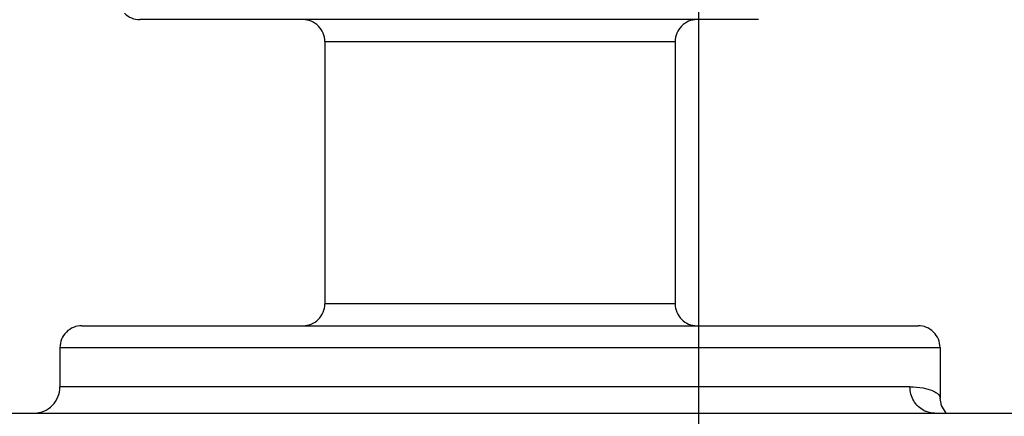
# Model space of a CAD drawing. Units: inches. Extents: x 0 to 17, y 0 to 11.
# Drawn here: x 13.5 to 13.9, y 9.6 to 9.8 of the extents above; entities that cross this region are included whole.
import ezdxf

# ---------------------------------------------------------------- set-up
doc = ezdxf.new("R2010")
doc.units = ezdxf.units.IN
doc.header["$LTSCALE"] = 0.935
doc.header["$MEASUREMENT"] = 0
doc.layers.get('0').update_dxf_attribs({"linetype": 'CONTINUOUS'})
doc.layers.add('_49386', color=7, linetype='CONTINUOUS')
doc.styles.get("Standard").update_dxf_attribs({"font": 'txt', "width": 0.8})
doc.dimstyles.new('DIMSTYLE_2', dxfattribs={"dimtxt": 0.15625, "dimasz": 0.1875, "dimexe": 0.125, "dimexo": 0.0625, "dimgap": 0.078125, "dimtad": 0, "dimtih": 1, "dimtoh": 1, "dimzin": 4, "dimdsep": 46, "dimtxsty": 'Standard', "dimblk": 'CLOSED', "dimblk1": 'CLOSED', "dimblk2": 'CLOSED', "dimcen": 0.09, "dimadec": 0, "dimazin": 0, "dimtfac": 1, "dimtofl": 0, "dimtmove": 0, "dimatfit": 3, "dimldrblk": 'CLOSED', "dimfxl": 1, "dimtolj": 1, "dimtzin": 4, "dimarcsym": 0})

# ---------------------------------------------------------------- blocks, each defined once
blk = doc.blocks.new('_CLOSED')
at = {"color": 0, "linetype": 'ByBlock'}
for p, q in [((0, 0), (-1, 0.1666666667)), ((-1, 0.1666666667), (-1, -0.1666666667)), ((-1, -0.1666666667), (0, 0)), ((-1, 0), (0, 0))]:
    blk.add_line(p, q, dxfattribs=at)
blk = doc.blocks.new('*D6')
at = {"color": 2, "linetype": 'Continuous'}
for p, q in [((12.9729437089, 9.7036311752), (12.9729437089, 10.6216297324)), ((14.8233374097, 9.2607177893), (14.8233374097, 10.6216297324)), ((12.9729437089, 10.4966297324), (13.6950155593, 10.4966297324)), ((14.8233374097, 10.4966297324), (14.1012655593, 10.4966297324))]:
    blk.add_line(p, q, dxfattribs=at)
at = {"color": 2, "linetype": 'Continuous', "xscale": 0.1875, "yscale": 0.1875, "zscale": 0.1875, "rotation": 180}
blk.add_blockref('_CLOSED', (12.9729437089, 10.4966297324), dxfattribs=at)
at = {"color": 2, "linetype": 'Continuous', "xscale": 0.1875, "yscale": 0.1875, "zscale": 0.1875}
blk.add_blockref('_CLOSED', (14.8233374097, 10.4966297324), dxfattribs=at)
at = {"color": 2, "linetype": 'Continuous', "insert": (13.8981405593, 10.5747547324), "char_height": 0.15625, "width": 0.25, "attachment_point": 2, "line_spacing_factor": 0.9}
blk.add_mtext('47', dxfattribs=at)
blk = doc.blocks.new('*D7')
at = {"color": 2, "linetype": 'Continuous'}
for p, q in [((12.9434161499, 9.6052059783), (12.9434161499, 10.2274387696)), ((13.7888830883, 8.7308838304), (13.7888830883, 10.2274387696)), ((12.9434161499, 10.1024387696), (12.4434161499, 10.1024387696)), ((13.7888830883, 10.1024387696), (14.2888830883, 10.1024387696))]:
    blk.add_line(p, q, dxfattribs=at)
at = {"color": 2, "linetype": 'Continuous', "xscale": 0.1875, "yscale": 0.1875, "zscale": 0.1875}
blk.add_blockref('_CLOSED', (12.9434161499, 10.1024387696), dxfattribs=at)
at = {"color": 2, "linetype": 'Continuous', "xscale": 0.1875, "yscale": 0.1875, "zscale": 0.1875, "rotation": 180}
blk.add_blockref('_CLOSED', (13.7888830883, 10.1024387696), dxfattribs=at)
at = {"color": 2, "linetype": 'Continuous', "insert": (13.3661496191, 10.1805637696), "char_height": 0.15625, "width": 0.625, "attachment_point": 2, "line_spacing_factor": 0.9}
blk.add_mtext('21.47', dxfattribs=at)

msp = doc.modelspace()

# ---------------------------------------------------------------- linework, layer by layer
at = {"layer": '_49386', "color": 7, "linetype": 'Continuous'}
for p, q in [((13.8156689244, 9.7769579468), (13.5376127404, 9.7769579468)), ((13.6207359494, 9.7671154271), (13.6207359494, 9.6490051909)), ((13.6207359494, 9.7671154271), (13.7782162644, 9.7671154271)), ((13.7782162644, 9.7671154271), (13.7782162644, 9.6490051909)), ((13.7782162644, 9.6490051909), (13.6207359494, 9.6490051909)), ((13.511497057, 9.6391626712), (13.8874551537, 9.6391626712)), ((13.5016414612, 9.6293201515), (13.5016414612, 9.6116036161)), ((13.5016414612, 9.6293201515), (13.8972969887, 9.6293201515)), ((13.8973107526, 9.6293201515), (13.8973109688, 9.606598913200001)), ((13.8838138691, 9.6116036161), (13.5016414612, 9.6116036161)), ((13.1110902801, 9.5997925925), (13.9383649366, 9.5997925925))]:
    msp.add_line(p, q, dxfattribs=at)
msp.add_lwpolyline([(13.9000766356, 9.5997925925), (13.8979158978, 9.603203495399999), (13.8973109688, 9.606598913200001)], dxfattribs=at)
for centre, radius, start, end in [((13.5375965594, 9.786800466499999), 0.0098425197, 224.9979135781, 270.0018527079), ((13.6108934297, 9.7671154271), 0.0098425197, 0, 90.0104506983), ((13.788058784, 9.7671154271), 0.0098425197, 89.9899740887, 180), ((13.6108934297, 9.6490051909), 0.0098425197, 269.9647757208, 360), ((13.788058784, 9.6490051909), 0.0098425197, 180, 270.0415257071), ((13.5114839809, 9.6293201515), 0.0098425197, 89.9978477489, 180), ((13.8874682329, 9.6293201515), 0.0098425197, 0, 90.0001806016), ((13.4898304376, 9.6116036161), 0.0118110236, 269.998021191, 360), ((13.8948830385, 9.6103209277), 0.0105355915, 242.2623522195, 245.9958921646)]:
    msp.add_arc(centre, radius, start, end, dxfattribs=at)
for points, knots in [([(13.8838138691, 9.6116036161), (13.8857796209, 9.6116037577), (13.8892176783, 9.611358627000001), (13.8931092129, 9.6103642429), (13.8953324209, 9.6092490978), (13.89663271, 9.6083068863), (13.8973107257, 9.6072995454), (13.8973107526, 9.6066762847)], [0, 0, 0, 0, 0.38882695, 0.6783840696, 0.7883403385, 0.8767186398000001, 1, 1, 1, 1]), ([(13.8899795244, 9.6009960021), (13.8881325324, 9.6019670045), (13.8849204582, 9.605119612100001), (13.883813919, 9.609446504700001), (13.8838138692, 9.6116036161)], [0, 0, 0, 0, 0.4917015872, 1, 1, 1, 1])]:
    msp.add_open_spline(points, degree=3, knots=knots, dxfattribs=at)
msp.add_open_spline([(13.8948196425, 9.5997925925), (13.8933802527, 9.5997925961), (13.8919121128, 9.6001111022), (13.8905971374, 9.600696493200001)], degree=3, dxfattribs=at)

# ---------------------------------------------------------------- dimensions: what is measured, and where the dimension line sits
at = {"color": 2, "linetype": 'Continuous'}
for base, p1, p2, picture, middle in [((14.8233374097, 10.4966297324), (12.9729437089, 9.6411311752), (14.8233374097, 9.1982177893), '*D6', (13.8981405593, 10.4966297324)), ((13.7888830883, 10.1024387696), (12.9434161499, 9.5427059783), (13.7888830883, 8.6683838304), '*D7', (13.3661496191, 10.1024387696))]:
    dim = msp.add_linear_dim(base=base, p1=p1, p2=p2, dimstyle='DIMSTYLE_2', dxfattribs=at)
    dim.commit()
    dim.dimension.update_dxf_attribs({"geometry": picture, "text_midpoint": middle, "dimtype": 160})

doc.saveas('drawing.dxf')
